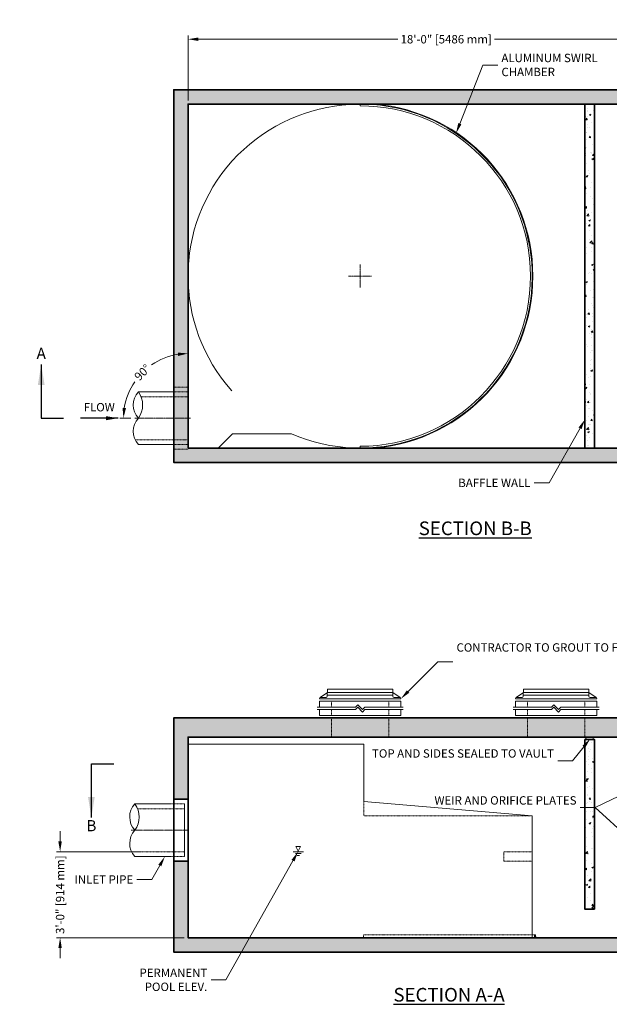
# Model space of a CAD drawing. Units: inches. Extents: x -4046 to 2922, y 279 to 691.
# Drawn here: x -27 to 219, y 279 to 691 of the extents above; entities that cross this region are included whole.
import ezdxf
from ezdxf import colors
from ezdxf.entities.mleader import LeaderData, LeaderLine
from ezdxf.math import Vec2, Vec3

# ---------------------------------------------------------------- set-up
doc = ezdxf.new("R2010")
doc.units = ezdxf.units.IN
doc.header["$LTSCALE"] = 0.5
doc.header["$MEASUREMENT"] = 0
doc.linetypes.add('CENTER2', pattern=[1.125, 0.75, -0.125, 0.125, -0.125])
doc.linetypes.add('HIDDEN2', pattern=[0.1875, 0.125, -0.0625])
doc.layers.add('0 @ 50', color=7, linetype='Continuous')
for name, color, linetype, lineweight in [('CES-Access-Hidden', 212, 'HIDDEN2', 9), ('CES-Access-Mfg Parts', 212, 'Continuous', 18), ('CES-Access-Riser', 212, 'Continuous', 18), ('CES-By Others', 8, 'Continuous', 15), ('CES-By Others-Hidden', 8, 'HIDDEN2', 9), ('CES-Centerline', 3, 'CENTER2', 15), ('CES-Dimension', 34, 'Continuous', 18), ('CES-Dimension-Metric', 34, 'Continuous', 18), ('CES-Hatch', 8, 'Continuous', 9), ('CES-Internal', 12, 'Continuous', 18), ('CES-Internal-Hidden', 12, 'HIDDEN2', 9), ('CES-Structure', 140, 'Continuous', 35), ('CES-Structure-Hidden', 144, 'HIDDEN2', 18), ('CES-Symbol', 34, 'Continuous', 30), ('CES-Title', 52, 'Continuous', 30)]:
    doc.layers.add(name, color=color, linetype=linetype, lineweight=lineweight)
doc.styles.add('CES-Text', font='arial.ttf')
doc.dimstyles.new('CES-Dim Style', dxfattribs={"dimtxt": 0.070312, "dimasz": 0.085938, "dimexe": 0.03125, "dimexo": 0.03125, "dimgap": 0.03125, "dimtad": 0, "dimdec": 4, "dimzin": 3, "dimdsep": 46, "dimlunit": 4, "dimtxsty": 'CES-Text', "dimcen": -0.0625, "dimclrd": 256, "dimclre": 256, "dimclrt": 52, "dimadec": 0, "dimazin": 1, "dimtfac": 0.75, "dimtdec": 4, "dimtmove": 0, "dimatfit": 3, "dimfxl": 1, "dimtfill": 1, "dimfrac": 1, "dimtolj": 1, "dimtzin": 0, "dimlwd": -1, "dimlwe": -1, "dimarcsym": 0})
doc.dimstyles.new('CES-Dim Style-Metric International', dxfattribs={"dimtxt": 0.070312, "dimasz": 0.085938, "dimexe": 0.03125, "dimexo": 0.03125, "dimgap": 0.03125, "dimtad": 0, "dimdec": 3, "dimzin": 3, "dimdsep": 46, "dimlunit": 4, "dimtxsty": 'CES-Text', "dimcen": -0.0625, "dimclrd": 256, "dimclre": 256, "dimclrt": 52, "dimadec": 0, "dimazin": 1, "dimtfac": 0.85, "dimtdec": 3, "dimtmove": 0, "dimatfit": 3, "dimfxl": 1, "dimtfill": 1, "dimfrac": 1, "dimtolj": 1, "dimtzin": 0, "dimlwd": -1, "dimlwe": -1, "dimarcsym": 0})

# ---------------------------------------------------------------- blocks, each defined once
blk = doc.blocks.new('*D49')
at = {"layer": 'CES-Dimension', "transparency": 16777216}
for p, q in [((-10.3, 346.86), (-10.3, 351.16)), ((23.66, 342.57), (-11.87, 342.57)), ((41.66, 306.57), (-11.87, 306.57)), ((-10.3, 302.27), (-10.3, 297.97))]:
    blk.add_line(p, q, dxfattribs=at)
for points in [[(-11.02, 346.86), (-9.59, 346.86), (-10.3, 342.57)], [(-11.02, 302.27), (-9.59, 302.27), (-10.3, 306.57)]]:
    blk.add_solid(points, dxfattribs=at)
at = {"layer": 'Defpoints', "color": 0, "transparency": 16777216}
for p in [(25.23, 342.57), (43.23, 306.57)]:
    blk.add_point(p, dxfattribs=at)
at = {"layer": 'CES-Dimension', "color": 52, "transparency": 16777216, "insert": (-10.3, 324.57), "char_height": 3.5156, "attachment_point": 5, "rotation": 90, "style": 'CES-Text', "bg_fill": 3, "box_fill_scale": 1.25, "bg_fill_color": 256, "bg_fill_true_color": 13158600, "bg_fill_transparency": 0}
blk.add_mtext('\\A1;3\'-0" [914 mm]', dxfattribs=at)
at = {"layer": 'Defpoints', "color": 0, "transparency": 16777216}
blk.add_point((-10.3, 306.57), dxfattribs=at)
blk = doc.blocks.new('extr seal block')
at = {"layer": 'CES-Internal'}
for p, q in [((-0.19, 1.14), (-0.28, 0)), ((-0.06, 1.25), (-0.06, 0.25)), ((-0.06, 0.25), (0.06, 0.25)), ((0.06, 1.25), (0.06, 0.25)), ((0.19, 1.14), (0.28, 0))]:
    blk.add_line(p, q, dxfattribs=at)
for centre, radius, start, end in [((0, -0.34), 0.438, 49.9938, 130.0062), ((-0.06, 1.13), 0.125, 90.1986, 175.2364), ((0.06, 1.13), 0.125, 4.7636, 89.8014)]:
    blk.add_arc(centre, radius, start, end, dxfattribs=at)
blk = doc.blocks.new('*D48')
at = {"layer": 'CES-Dimension', "transparency": 16777216}
for p, q in [((43.23, 657.15), (43.23, 684.31)), ((47.52, 682.75), (131.55, 682.75)), ((254.93, 682.75), (170.9, 682.75)), ((259.23, 657.15), (259.23, 684.31))]:
    blk.add_line(p, q, dxfattribs=at)
for points in [[(47.52, 683.47), (47.52, 682.03), (43.23, 682.75)], [(254.93, 683.47), (254.93, 682.03), (259.23, 682.75)]]:
    blk.add_solid(points, dxfattribs=at)
at = {"layer": 'Defpoints', "color": 0, "transparency": 16777216}
for p in [(259.23, 682.75), (43.23, 655.59), (259.23, 655.59)]:
    blk.add_point(p, dxfattribs=at)
at = {"layer": 'CES-Dimension', "color": 52, "transparency": 16777216, "insert": (151.23, 682.75), "char_height": 3.5156, "attachment_point": 5, "style": 'CES-Text', "bg_fill": 3, "box_fill_scale": 1.25, "bg_fill_color": 256, "bg_fill_true_color": 13158600, "bg_fill_transparency": 0}
blk.add_mtext('\\A1;18\'-0" [5486 mm]', dxfattribs=at)
blk = doc.blocks.new('FC-24x4-side')
at = {"layer": 'CES-Access-Mfg Parts', "ltscale": 6}
for p, q in [((-17, 0), (-17, 0.12)), ((17, 0), (-17, 0)), ((-16.79, 0.53), (-13.68, 2.62)), ((-16.5, 0.62), (-14.23, 0.62)), ((-13.73, 1.11), (-13.62, 4)), ((-13.62, 4), (13.62, 4)), ((13.73, 1.11), (13.62, 4)), ((16.78, 0.54), (13.68, 2.62)), ((16.5, 0.62), (14.23, 0.62)), ((17, 0), (17, 0.12))]:
    blk.add_line(p, q, dxfattribs=at)
at = {"layer": 'CES-Access-Mfg Parts'}
for p, q in [((13.71, 1.62), (-13.71, 1.62)), ((13.68, 2.62), (-13.68, 2.62))]:
    blk.add_line(p, q, dxfattribs=at)
at = {"layer": 'CES-Access-Mfg Parts', "ltscale": 6}
for centre, start, end in [((-16.5, 0.12), 90, 180), ((-14.23, 1.12), 270, 357.8789), ((14.23, 1.12), 182.1211, 270), ((16.5, 0.12), 0, 90)]:
    blk.add_arc(centre, 0.5, start, end, dxfattribs=at)
blk = doc.blocks.new('GR-24break-side')
at = {"layer": 'CES-Access-Hidden'}
for p, q in [((0, 7), (0, 4.5)), ((24, 7), (24, 4.5)), ((0, 3.5), (0, 1)), ((24, 3.5), (24, 1))]:
    blk.add_line(p, q, dxfattribs=at)
at = {"layer": 'CES-Access-Riser'}
for p, q in [((-6, 4.5), (10, 4.5)), ((-5, 7), (29, 7)), ((-5, 4.5), (-5, 7)), ((10, 4.5), (11, 5.5)), ((10, 3.5), (11, 4.5)), ((11, 5.5), (13, 3.5)), ((11, 4.5), (13, 2.5)), ((13, 3.5), (14, 4.5)), ((14, 4.5), (30, 4.5)), ((29, 7), (29, 4.5)), ((10, 3.5), (-6, 3.5)), ((-5, 1), (-5, 3.5)), ((29, 1), (-5, 1)), ((13, 2.5), (14, 3.5)), ((30, 3.5), (14, 3.5)), ((29, 3.5), (29, 1))]:
    blk.add_line(p, q, dxfattribs=at)
blk = doc.blocks.new('flow-symbol')
at = {"layer": 'CES-Symbol'}
blk.add_lwpolyline([(0, 0), (-0.3143, 0), (-0.3143, 0)], dxfattribs=at)
blk.add_solid([(-0.1, 0.0167), (0, 0), (-0.1, -0.0167)], dxfattribs=at)
at = {"layer": 'CES-Symbol', "insert": (-0.1577, 0.0829), "char_height": 0.07031, "attachment_point": 5, "style": 'CES-Text'}
blk.add_mtext('FLOW', dxfattribs=at)
blk = doc.blocks.new('pipe-18x-noKO')
at = {"layer": 'CES-By Others'}
for p, q in [((0, 11), (0, -11)), ((6, 11), (20.84, 11)), ((20.84, -11), (6, -11))]:
    blk.add_line(p, q, dxfattribs=at)
for centre, radius, start, end in [((14.88, 5.5), 8.11, 317.2045, 42.6825), ((28.44, -5.5), 9.38, 144.1991, 215.9141), ((14.9, -5.51), 8.09, 317.2592, 42.8541)]:
    blk.add_arc(centre, radius, start, end, dxfattribs=at)
at = {"layer": 'CES-By Others-Hidden'}
for p, q in [((6, 11), (0, 11)), ((0, 9), (22.2, 9)), ((19.74, -9), (0, -9)), ((6, -11), (0, -11))]:
    blk.add_line(p, q, dxfattribs=at)
at = {"layer": 'CES-Centerline'}
blk.add_line((-1, 0), (22.42, 0), dxfattribs=at)
blk = doc.blocks.new('*D39')
at = {"layer": 'CES-Dimension', "transparency": 16777216}
for p, q in [((43.29, 538.15), (43.29, 552.74)), ((19.31, 524.09), (14.64, 524.09))]:
    blk.add_line(p, q, dxfattribs=at)
for start, end in [(99.0964, 124.3417), (145.6583, 170.9036)]:
    blk.add_arc((43.29, 524.09), 27.09, start, end, dxfattribs=at)
for points in [[(38.95, 551.55), (39.07, 550.13), (43.29, 551.18)], [(17.25, 528.31), (15.83, 528.43), (16.2, 524.09)]]:
    blk.add_solid(points, dxfattribs=at)
at = {"layer": 'Defpoints', "color": 0, "transparency": 16777216}
for p in [(43.29, 536.59), (20.87, 524.09), (44.29, 524.09), (43.29, 513.09)]:
    blk.add_point(p, dxfattribs=at)
at = {"layer": 'CES-Dimension', "color": 52, "transparency": 16777216, "insert": (24.14, 543.25), "char_height": 3.516, "attachment_point": 5, "rotation": 45, "style": 'CES-Text', "bg_fill": 3, "box_fill_scale": 1.25, "bg_fill_color": 256, "bg_fill_true_color": 13158600, "bg_fill_transparency": 0}
blk.add_mtext('\\A1;90°', dxfattribs=at)
at = {"layer": 'Defpoints', "color": 0, "transparency": 16777216}
blk.add_point((29.75, 547.55), dxfattribs=at)
blk = doc.blocks.new('*U41')
at = {"layer": 'CES-Symbol'}
for p, q in [((-2.7054, 0), (-2.5179, 0)), ((3.0988, 0), (2.9113, 0))]:
    blk.add_line(p, q, dxfattribs=at)
at = {"layer": 'CES-Symbol', "char_height": 0.0938, "width": 0.139634, "attachment_point": 5, "style": 'CES-Text'}
for insert in [(-2.7054, -0.5304), (3.0988, -0.5304)]:
    blk.add_mtext('B', dxfattribs=dict(at, insert=insert))
at = {"layer": 'CES-Symbol'}
for points in [[(-2.7054, -0.4493), (-2.7054, 0)], [(3.0988, -0.4493), (3.0988, 0)]]:
    blk.add_leader(points, dimstyle='CES-Dim Style', override={"dimscale": 1, "dimasz": 0.1718}, dxfattribs=at)
blk = doc.blocks.new('*U40')
at = {"layer": 'CES-Symbol'}
for p, q in [((-3.1249, 0), (-2.9374, 0)), ((3.3954, 0), (3.2079, 0))]:
    blk.add_line(p, q, dxfattribs=at)
at = {"layer": 'CES-Symbol', "char_height": 0.0938, "width": 0.139634, "attachment_point": 5, "style": 'CES-Text'}
for insert in [(-3.1249, 0.5304), (3.3954, 0.5304)]:
    blk.add_mtext('A', dxfattribs=dict(at, insert=insert))
at = {"layer": 'CES-Symbol'}
for points in [[(-3.1249, 0.4493), (-3.1249, 0)], [(3.3954, 0.4493), (3.3954, 0)]]:
    blk.add_leader(points, dimstyle='CES-Dim Style', override={"dimscale": 1, "dimasz": 0.1718}, dxfattribs=at)

msp = doc.modelspace()

# ---------------------------------------------------------------- hatches: boundary and pattern name
at = {"layer": 'CES-Hatch'}
h = msp.add_hatch(dxfattribs=at)
h.set_pattern_fill('AR-CONC', color=256, style=0)
h.paths.add_polyline_path([(259.22633, 364.56982), (265.22633, 364.56982), (265.22633, 398.56693), (37.22633, 398.56693), (37.22633, 364.56982), (43.22633, 364.56982), (43.22633, 390.56693), (259.22633, 390.56693)])
h = msp.add_hatch(dxfattribs=at)
h.set_pattern_fill('AR-CONC', color=256, style=0)
h.set_pattern_definition([(50, (104.1, 255.47), (7.1726, -0.62752), [0.75, -8.25]), (355, (104.1, 255.47), (-1.3875, 7.52192), [0.6, -6.6]), (100.4514, (104.698, 255.4176), (5.7851, 6.8944), [0.6374, -7.01142]), (46.184, (104.1, 257.47), (10.6724, -1.6552), [1.125, -12.375]), (96.6356, (104.99, 257.332), (9.3466, 9.7412), [0.9561, -10.5171]), (351.184, (104.1, 257.47), (9.3466, 9.7412), [0.9, -9.9]), (21, (105.1, 256.97), (5.96907, -4.02619), [0.75, -8.25]), (326, (105.1, 256.97), (2.43315, 7.2515), [0.6, -6.6]), (71.4514, (105.5976, 256.6344), (8.40223, 3.2253), [0.6374, -7.01142]), (37.5, (104.1002, 255.47), (0.1216, 3.32894), [0, -6.52, 0, -6.7, 0, -6.625]), (7.5, (104.1002, 255.47), (2.630695, 3.94412), [0, -3.82, 0, -6.37, 0, -2.525]), (327.5, (101.8702, 255.47), (5.338224, -0.22555), [0, -2.5, 0, -7.8, 0, -10.35]), (317.5, (100.87, 255.47), (5.83186, 1.00105), [0, -3.25, 0, -5.18, 0, -7.35])])
h.paths.add_polyline_path([(213.22633, 389.56982), (209.22633, 389.56982), (209.22633, 318.56982), (213.22633, 318.56982)])

# ---------------------------------------------------------------- linework, layer by layer
at = {"layer": 'CES-Centerline'}
for p, q in [((115.21959, 578.78821), (115.21959, 588.38821)), ((110.41959, 583.58821), (120.01959, 583.58821))]:
    msp.add_line(p, q, dxfattribs=at)
at = {"layer": 'CES-Dimension'}
for p, q in [((87.15382, 342.56693), (91.52615, 342.56693)), ((89.33998, 344.69241), (88.37138, 344.69241)), ((88.37138, 344.69241), (89.33998, 342.85348)), ((89.33998, 344.69241), (90.30859, 344.69241)), ((90.30859, 344.69241), (89.33998, 342.85348)), ((88.11416, 341.82101), (90.56693, 341.82101)), ((88.86066, 340.92886), (89.82044, 340.92886))]:
    msp.add_line(p, q, dxfattribs=at)
at = {"layer": 'CES-Dimension-Metric'}
for p, q in [((87.15382, 342.56693), (91.52615, 342.56693)), ((89.33998, 344.69241), (88.37138, 344.69241)), ((88.37138, 344.69241), (89.33998, 342.85348)), ((89.33998, 344.69241), (90.30859, 344.69241)), ((90.30859, 344.69241), (89.33998, 342.85348)), ((88.11416, 341.82101), (90.56693, 341.82101)), ((88.86066, 340.92886), (89.82044, 340.92886))]:
    msp.add_line(p, q, dxfattribs=at)
at = {"layer": 'CES-Internal'}
for p, q in [((55.88984, 511.58821), (61.88984, 517.58821)), ((61.88984, 517.58821), (86.4446, 517.58821)), ((115.22633, 511.82821), (115.22633, 512.32821))]:
    msp.add_line(p, q, dxfattribs=at)
for centre, start, end in [((209.22633, 390.06982), 270, 90), ((213.22633, 390.06982), 90, 270)]:
    msp.add_arc(centre, 0.5, start, end, dxfattribs=at)
at = {"layer": 'CES-Internal-Hidden'}
for p, q in [((116.72633, 363.56982), (116.72633, 357.56982)), ((116.72633, 357.56982), (187.22633, 357.56982)), ((175.34633, 342.56982), (187.22633, 342.56982)), ((175.34633, 342.56982), (175.34633, 338.56982)), ((175.34633, 338.56982), (187.22633, 338.56982)), ((188.35099, 307.817), (116.65349, 307.817)), ((116.65349, 307.817), (116.65349, 306.56693))]:
    msp.add_line(p, q, dxfattribs=at)
at = {"layer": 'CES-Structure'}
msp.add_line((37.22633, 364.56982), (43.22633, 364.56982), dxfattribs=at)
for points in [[(265.22633, 398.56693), (37.22633, 398.56693), (37.22633, 300.56693), (265.22633, 300.56693)], [(259.22633, 390.56693), (43.22633, 390.56693), (43.22633, 306.56693), (259.22633, 306.56693)], [(209.22633, 389.56982), (209.22633, 318.56982), (213.22633, 318.56982), (213.22633, 389.56982)]]:
    msp.add_lwpolyline(points, close=True, dxfattribs=at)
at = {"layer": 'CES-Structure-Hidden'}
for p, q in [((103.22633, 390.56693), (103.22633, 398.56693)), ((127.22633, 390.56693), (127.22633, 398.56693)), ((185.22633, 398.56693), (185.22633, 390.56693)), ((209.22633, 398.56693), (209.22633, 390.56693))]:
    msp.add_line(p, q, dxfattribs=at)

# ---------------------------------------------------------------- block references
at = {"rotation": 180}
msp.add_blockref('pipe-18x-noKO', (43.29348, 524.08821), dxfattribs=at)
for name, p in [('FC-24x4-side', (115.22636, 406.56693)), ('FC-24x4-side', (197.22636, 406.56693)), ('GR-24break-side', (103.22633, 398.56693)), ('GR-24break-side', (185.22633, 398.56693))]:
    msp.add_blockref(name, p)
at = {"layer": '0 @ 50', "xscale": 50, "yscale": 50, "zscale": 50}
msp.add_blockref('flow-symbol', (13.96544, 524.08821), dxfattribs=at)
at = {"layer": 'CES-Internal'}
msp.add_blockref('extr seal block', (188.41349, 306.56693), dxfattribs=at)

# ---------------------------------------------------------------- texts
at = {"layer": 'CES-Title', "char_height": 5.7142857, "attachment_point": 5, "style": 'CES-Text'}
for s, insert in [('{\\fArial|b1|i0|c0|p34;\\LSECTION B-B}', (163.37852, 477.98209)), ('\\pt97.143;{\\fArial|b1|i0|c0|p34;\\LSECTION A-A}', (152.42359, 282.68919))]:
    msp.add_mtext(s, dxfattribs=dict(at, insert=insert))

# ---------------------------------------------------------------- dimensions: what is measured, and where the dimension line sits
at = {"layer": 'CES-Dimension'}
dim = msp.add_linear_dim(base=(259.22633, 682.7493), p1=(43.22633, 655.58821), p2=(259.22633, 655.58821), dimstyle='CES-Dim Style-Metric International', override={"dimscale": 0, "dimtix": 0, "dimtofl": 0, "dimtmove": 0, "dimatfit": 3}, dxfattribs=at)
dim.commit()
dim.dimension.update_dxf_attribs({"geometry": '*D48', "text_midpoint": (151.22633, 682.7493)})

# ---------------------------------------------------------------- leaders
ml = msp.add_multileader_mtext('Standard', dxfattribs=at)
ml.set_content('BAFFLE WALL', color=52, style='CES-Text')
ml.set_leader_properties(color=256, linetype='ByLayer', lineweight=-1)
ml.build(insert=Vec2(0, 0))
ml.multileader.update_dxf_attribs({"text_left_attachment_type": 2, "text_right_attachment_type": 2, "dogleg_length": 0.125, "arrow_head_size": 4.29688, "scale": 50})
ctx = ml.context
ctx.base_point, ctx.scale, ctx.char_height, ctx.arrow_head_size, ctx.landing_gap_size, ctx.plane_origin = Vec3(152.15871, 497.02143), 50, 3.515625, 4.29688, 1.5625, Vec3(115.33989, 510.08726)
ctx.left_attachment, ctx.right_attachment, ctx.text_align_type = 2, 2, 2
notes = []
notes.append((ctx, [(0, (1, 1, 0), (194.29665, 497.02143), (-1, 0), 6.25, [(0, [(209.34075, 523.6179)], 0, [])])]))
ctx.mtext.insert, ctx.mtext.alignment, ctx.mtext.flow_direction = Vec3(186.48415, 498.78044), 3, 5
ml = msp.add_multileader_mtext('Standard', dxfattribs=at)
ml.set_content('CONTRACTOR TO GROUT TO FINISHED GRADE', color=52, style='CES-Text')
ml.set_leader_properties(color=256, linetype='ByLayer', lineweight=-1)
ml.build(insert=Vec2(0, 0))
ml.multileader.update_dxf_attribs({"text_left_attachment_type": 2, "text_right_attachment_type": 2, "dogleg_length": 0.125, "arrow_head_size": 4.29688, "scale": 50})
ctx = ml.context
ctx.base_point, ctx.scale, ctx.char_height, ctx.arrow_head_size, ctx.landing_gap_size, ctx.plane_origin = Vec3(153.97964, 422.1083), 50, 3.515625, 4.29688, 1.5625, Vec3(128.72118, 345.47913)
ctx.left_attachment, ctx.right_attachment = 2, 2
notes.append((ctx, [(1, (1, 1, 0), (147.72964, 422.1083), (1, 0), 6.25, [(0, [(132.22636, 406.56693)], 0, [])])]))
ctx.mtext.insert, ctx.mtext.width, ctx.mtext.flow_direction = Vec3(155.54214, 429.84779), 55.3283403, 5
ml = msp.add_multileader_mtext('Standard', dxfattribs=at)
ml.set_content('TOP AND SIDES SEALED TO VAULT', color=52, style='CES-Text')
ml.set_leader_properties(color=256, linetype='ByLayer', lineweight=-1)
ml.build(insert=Vec2(0, 0))
ml.multileader.update_dxf_attribs({"text_left_attachment_type": 2, "text_right_attachment_type": 2, "dogleg_length": 0.125, "arrow_head_size": 4.29688, "scale": 50})
ctx = ml.context
ctx.base_point, ctx.scale, ctx.char_height, ctx.arrow_head_size, ctx.landing_gap_size, ctx.plane_origin = Vec3(150.31883, 380.68652), 50, 3.515625, 4.29688, 1.5625, Vec3(211.50901, 389.87653)
ctx.left_attachment, ctx.right_attachment, ctx.text_align_type = 2, 2, 2
notes.append((ctx, [(0, (1, 1, 0), (204.13556, 380.68652), (-1, 0), 6.25, [(0, [(211.50901, 389.87653)], 0, [])])]))
ctx.mtext.insert, ctx.mtext.width, ctx.mtext.alignment, ctx.mtext.flow_direction = Vec3(196.32306, 385.46635), 51.8128182, 3, 5
ml = msp.add_multileader_mtext('Standard', dxfattribs=at)
ml.set_content('WEIR AND ORIFICE PLATES', color=52, style='CES-Text')
ml.set_leader_properties(color=256, linetype='ByLayer', lineweight=-1)
ml.build(insert=Vec2(0, 0))
ml.multileader.update_dxf_attribs({"text_left_attachment_type": 2, "text_right_attachment_type": 2, "dogleg_length": 0.125, "arrow_head_size": 4.29688, "scale": 50})
ctx = ml.context
ctx.base_point, ctx.scale, ctx.char_height, ctx.arrow_head_size, ctx.landing_gap_size, ctx.plane_origin = Vec3(158.68462, 361.03651), 50, 3.515625, 4.29688, 1.5625, Vec3(230.83988, 369.40846)
ctx.left_attachment, ctx.right_attachment, ctx.text_align_type = 2, 2, 2
notes.append((ctx, [(0, (1, 1, 0), (213.57569, 361.03651), (-1, 0), 6.25, [(0, [(230.83988, 369.40846)], 0, [])])]))
ctx.mtext.insert, ctx.mtext.width, ctx.mtext.alignment, ctx.mtext.flow_direction = Vec3(205.76319, 365.81514), 48.8709091, 3, 5
ml = msp.add_multileader_mtext('Standard', dxfattribs=at)
ml.set_content('', color=52, style='CES-Text')
ml.set_leader_properties(color=256, linetype='ByLayer', lineweight=-1)
ml.build(insert=Vec2(0, 0))
ml.multileader.update_dxf_attribs({"text_left_attachment_type": 2, "text_right_attachment_type": 2, "dogleg_length": 0.01235, "arrow_head_size": 4.29688, "scale": 50})
ctx = ml.context
ctx.base_point, ctx.scale, ctx.char_height, ctx.arrow_head_size, ctx.landing_gap_size, ctx.plane_origin = Vec3(204.20069, 361.03651), 50, 3.51562, 4.29688, 1.5625, Vec3(230.83988, 345.40846)
ctx.left_attachment, ctx.right_attachment, ctx.text_align_type = 2, 2, 2
notes.append((ctx, [(0, (1, 1, 0), (213.57569, 361.03651), (-1, 0), 6.25, [(0, [(230.83988, 345.40846)], 0, [])])]))
ctx.mtext.insert, ctx.mtext.alignment, ctx.mtext.flow_direction = Vec3(205.76319, 362.79432), 3, 5
for ctx, leaders in notes:
    for number, flags, end, landing, length, lines in leaders:
        leader = LeaderData()
        leader.index, (leader.has_last_leader_line, leader.has_dogleg_vector, leader.attachment_direction) = number, flags
        leader.last_leader_point, leader.dogleg_vector, leader.dogleg_length = Vec3(end), Vec3(landing), length
        for number, points, colour, breaks in lines:
            line = LeaderLine()
            line.index, line.vertices, line.color, line.breaks = number, Vec3.list(points), colors.encode_raw_color(colour), breaks
            leader.lines.append(line)
        ctx.leaders.append(leader)

# ---------------------------------------------------------------- next in the draw order: hatches: boundary and pattern name
at = {"layer": 'CES-Hatch'}
h = msp.add_hatch(dxfattribs=at)
h.set_pattern_fill('AR-CONC', color=256, style=0)
h.set_pattern_definition([(50, (-1407.111, -749.9085), (7.172602, -0.627521), [0.75, -8.25]), (355, (-1407.111, -749.9085), (-1.387513, 7.521921), [0.6, -6.6]), (100.4514, (-1406.5136, -749.961), (5.785094, 6.894395), [0.637402, -7.01142]), (46.1842, (-1407.111, -747.9085), (10.67241, -1.65519), [1.125, -12.375]), (96.6356, (-1406.222, -748.046), (9.346627, 9.74118), [0.956103, -10.51713]), (351.1842, (-1407.111, -747.908), (9.34662, 9.741186), [0.9, -9.9]), (21, (-1406.111, -748.4085), (5.96907, -4.026189), [0.75, -8.25]), (326, (-1406.111, -748.4085), (2.433153, 7.2515), [0.6, -6.6]), (71.4514, (-1405.614, -748.744), (8.402226, 3.225305), [0.637402, -7.01142]), (37.5, (-1407.1113, -749.9085), (0.1215986, 3.3289385), [0, -6.52, 0, -6.7, 0, -6.625]), (7.5, (-1407.1113, -749.9085), (2.6306954, 3.944117), [0, -3.82, 0, -6.37, 0, -2.525]), (327.5, (-1409.3413, -749.9085), (5.3382244, -0.2255487), [0, -2.5, 0, -7.8, 0, -10.35]), (317.5, (-1410.3413, -749.9085), (5.831862, 1.00105), [0, -3.25, 0, -5.18, 0, -7.35])])
h.paths.add_polyline_path([(37.22633, 505.58821), (265.22633, 505.58821), (265.22633, 661.58821), (37.22633, 661.58821)])
h.paths.add_polyline_path([(43.22633, 511.58821), (43.22633, 655.58821), (259.22633, 655.58821), (259.22633, 511.58821)], flags=16)
h = msp.add_hatch(dxfattribs=at)
h.set_pattern_fill('AR-CONC', color=256, style=0)
h.set_pattern_definition([(50, (-178.4294, 342.5813), (7.1726, -0.62752), [0.75, -8.25]), (355, (-178.429, 342.581), (-1.38751, 7.52192), [0.6, -6.6]), (100.4514, (-177.8317, 342.529), (5.78509, 6.8944), [0.6374, -7.01142]), (46.1842, (-178.429, 344.581), (10.67241, -1.65519), [1.125, -12.375]), (96.6356, (-177.54, 344.443), (9.34663, 9.74118), [0.9561, -10.51713]), (351.1842, (-178.429, 344.581), (9.34662, 9.74119), [0.9, -9.9]), (21, (-177.4294, 344.0813), (5.96907, -4.02619), [0.75, -8.25]), (326, (-177.429, 344.081), (2.43315, 7.2515), [0.6, -6.6]), (71.4514, (-176.932, 343.746), (8.40223, 3.225305), [0.6374, -7.01142]), (37.5, (-178.4294, 342.5813), (0.121599, 3.328939), [0, -6.52, 0, -6.7, 0, -6.625]), (7.5, (-178.4294, 342.5813), (2.630695, 3.944117), [0, -3.82, 0, -6.37, 0, -2.525]), (327.5, (-180.6594, 342.5813), (5.338224, -0.225549), [0, -2.5, 0, -7.8, 0, -10.35]), (317.5, (-181.6594, 342.5813), (5.83186, 1.00105), [0, -3.25, 0, -5.18, 0, -7.35])])
h.paths.add_polyline_path([(209.22633, 511.58821), (213.22633, 511.58821), (213.22633, 655.58821), (209.22633, 655.58821)])

# ---------------------------------------------------------------- next in the draw order: linework, layer by layer
at = {"layer": 'CES-Internal'}
msp.add_line((115.22633, 655.34821), (115.22633, 654.84821), dxfattribs=at)
for radius, start, end in [(72.26, 274.8618956, 85.1381044), (71.26, 270, 90)]:
    msp.add_arc((115.22633, 583.58821), radius, start, end, dxfattribs=at)
at = {"layer": 'CES-Structure'}
for p, q in [((209.22633, 511.58821), (209.22633, 655.58821)), ((213.22633, 511.58821), (213.22633, 655.58821))]:
    msp.add_line(p, q, dxfattribs=at)
for points in [[(265.22633, 661.58821), (37.22633, 661.58821), (37.22633, 505.58821), (265.22633, 505.58821)], [(43.22633, 511.58821), (259.22633, 511.58821), (259.22633, 655.58821), (43.22633, 655.58821)]]:
    msp.add_lwpolyline(points, close=True, dxfattribs=at)

# ---------------------------------------------------------------- next in the draw order: dimensions: what is measured, and where the dimension line sits
at = {"layer": 'CES-Dimension'}
dim = msp.add_linear_dim(base=(-10.30375, 306.56693), p1=(25.22633, 342.56693), p2=(43.22633, 306.56693), angle=90, dimstyle='CES-Dim Style-Metric International', override={"dimscale": 0, "dimtix": 0, "dimtofl": 0, "dimtmove": 0, "dimatfit": 3}, dxfattribs=at)
dim.commit()
dim.dimension.update_dxf_attribs({"geometry": '*D49', "text_midpoint": (-10.30375, 324.56693)})

# ---------------------------------------------------------------- next in the draw order: leaders
ml = msp.add_multileader_mtext('Standard', dxfattribs=at)
ml.set_content('ALUMINUM SWIRL\\PCHAMBER', color=52, style='CES-Text')
ml.set_leader_properties(color=256, linetype='ByLayer', lineweight=-1)
ml.build(insert=Vec2(0, 0))
ml.multileader.update_dxf_attribs({"text_left_attachment_type": 2, "text_right_attachment_type": 2, "dogleg_length": 0.125, "arrow_head_size": 4.29688, "scale": 50})
ctx = ml.context
ctx.base_point, ctx.scale, ctx.char_height, ctx.arrow_head_size, ctx.landing_gap_size, ctx.plane_origin = Vec3(172.77243, 671.89023), 50, 3.515625, 4.29688, 1.5625, Vec3(62.89359, 562.41174)
ctx.left_attachment, ctx.right_attachment = 2, 2
notes = []
notes.append((ctx, [(1, (1, 1, 0), (166.52243, 671.89023), (1, 0), 6.25, [(0, [(155.35899, 643.36135)], 0, [])])]))
ctx.mtext.insert, ctx.mtext.flow_direction = Vec3(174.33493, 676.66766), 5
for ctx, leaders in notes:
    for number, flags, end, landing, length, lines in leaders:
        leader = LeaderData()
        leader.index, (leader.has_last_leader_line, leader.has_dogleg_vector, leader.attachment_direction) = number, flags
        leader.last_leader_point, leader.dogleg_vector, leader.dogleg_length = Vec3(end), Vec3(landing), length
        for number, points, colour, breaks in lines:
            line = LeaderLine()
            line.index, line.vertices, line.color, line.breaks = number, Vec3.list(points), colors.encode_raw_color(colour), breaks
            leader.lines.append(line)
        ctx.leaders.append(leader)

# ---------------------------------------------------------------- next in the draw order: hatches: boundary and pattern name
at = {"layer": 'CES-Hatch'}
h = msp.add_hatch(dxfattribs=at)
h.set_pattern_fill('AR-CONC', color=256, style=0)
h.paths.add_polyline_path([(265.22633, 338.56982), (259.22633, 338.56982), (259.22633, 306.56693), (69.01943, 306.56693), (65.64922, 300.56693), (265.22633, 300.56693)])
h.paths.add_polyline_path([(69.01943, 306.56693), (43.22633, 306.56693), (43.22633, 338.56982), (37.22633, 338.56982), (37.22633, 300.56693), (65.64922, 300.56693)])

# ---------------------------------------------------------------- next in the draw order: linework, layer by layer
at = {"layer": 'CES-Internal'}
msp.add_lwpolyline([(187.22633, 306.56982), (187.22633, 357.56982), (116.72633, 363.56982), (116.72633, 387.56982), (43.22633, 387.56982)], dxfattribs=at)
at = {"layer": 'CES-Structure'}
msp.add_line((37.22633, 338.56982), (43.22633, 338.56982), dxfattribs=at)

# ---------------------------------------------------------------- next in the draw order: block references
at = {"rotation": 180}
msp.add_blockref('pipe-18x-noKO', (41.79917, 351.56982), dxfattribs=at)
at = {"layer": '0 @ 50', "xscale": 50, "yscale": 50, "zscale": 50}
msp.add_blockref('*U41', (138.05034, 379.3895), dxfattribs=at)

# ---------------------------------------------------------------- next in the draw order: dimensions: what is measured, and where the dimension line sits
at = {"layer": 'CES-Dimension'}
dim = msp.add_angular_dim_2l(base=(29.74676, 547.55181), line1=((44.29348, 524.08821), (20.87401, 524.08821)), line2=((43.29348, 536.58821), (43.29348, 513.08821)), dimstyle='CES-Dim Style', override={"dimscale": 0, "dimtix": 0, "dimtofl": 0, "dimtmove": 0, "dimatfit": 3}, dxfattribs=at)
dim.commit()
dim.dimension.update_dxf_attribs({"geometry": '*D39', "text_midpoint": (24.13552, 543.24616)})

# ---------------------------------------------------------------- next in the draw order: leaders
ml = msp.add_multileader_mtext('Standard', dxfattribs=at)
ml.set_content('PERMANENT \\PPOOL ELEV.', color=52, style='CES-Text')
ml.set_leader_properties(color=256, linetype='ByLayer', lineweight=-1)
ml.build(insert=Vec2(0, 0))
ml.multileader.update_dxf_attribs({"text_left_attachment_type": 2, "text_right_attachment_type": 2, "dogleg_length": 0.125, "arrow_head_size": 4.29688, "scale": 50})
ctx = ml.context
ctx.base_point, ctx.scale, ctx.char_height, ctx.arrow_head_size, ctx.landing_gap_size, ctx.plane_origin = Vec3(19.35474, 288.88485, 0), 50, 3.515625, 4.29688, 1.5625, Vec3(-13.14183, 373.97819, 0)
ctx.left_attachment, ctx.right_attachment, ctx.text_align_type = 2, 2, 2
notes = []
notes.append((ctx, [(0, (1, 1, 0), (59.08738, 288.88485, 0), (-1, 0), 6.25, [(0, [(89.24069, 342.56693, 0)], 0, [])])]))
ctx.mtext.insert, ctx.mtext.width, ctx.mtext.alignment, ctx.mtext.flow_direction = Vec3(51.27488, 293.63351, 0), 81.9460227, 3, 5
ml = msp.add_multileader_mtext('Standard', dxfattribs=at)
ml.set_content('INLET PIPE', color=52, style='CES-Text')
ml.set_leader_properties(color=256, linetype='ByLayer', lineweight=-1)
ml.build(insert=Vec2(0, 0))
ml.multileader.update_dxf_attribs({"text_left_attachment_type": 2, "text_right_attachment_type": 2, "dogleg_length": 0.125, "arrow_head_size": 4.29688, "scale": 50})
ctx = ml.context
ctx.base_point, ctx.scale, ctx.char_height, ctx.arrow_head_size, ctx.landing_gap_size, ctx.plane_origin = Vec3(-7.02841, 330.93818), 50, 3.515625, 4.29688, 1.5625, Vec3(-26.68566, 375.97752)
ctx.left_attachment, ctx.right_attachment, ctx.text_align_type = 2, 2, 2
notes.append((ctx, [(1, (1, 1, 0), (28.09986, 330.93818), (-1, 0), 6.25, [(0, [(33.53928, 340.56982)], 0, [])])]))
ctx.mtext.insert, ctx.mtext.alignment, ctx.mtext.flow_direction = Vec3(20.28736, 332.69719), 3, 5
for ctx, leaders in notes:
    for number, flags, end, landing, length, lines in leaders:
        leader = LeaderData()
        leader.index, (leader.has_last_leader_line, leader.has_dogleg_vector, leader.attachment_direction) = number, flags
        leader.last_leader_point, leader.dogleg_vector, leader.dogleg_length = Vec3(end), Vec3(landing), length
        for number, points, colour, breaks in lines:
            line = LeaderLine()
            line.index, line.vertices, line.color, line.breaks = number, Vec3.list(points), colors.encode_raw_color(colour), breaks
            leader.lines.append(line)
        ctx.leaders.append(leader)

# ---------------------------------------------------------------- next in the draw order: linework, layer by layer
at = {"layer": 'CES-Internal'}
msp.add_line((43.29348, 511.58821), (55.88984, 511.58821), dxfattribs=at)
msp.add_arc((115.21959, 583.58821), 72, 246.4435357, 221.8103149, dxfattribs=at)
at = {"layer": 'CES-Structure-Hidden'}
for p, q in [((37.29348, 537.08821), (43.29348, 537.08821)), ((37.29348, 511.08821), (43.29348, 511.08821))]:
    msp.add_line(p, q, dxfattribs=at)

# ---------------------------------------------------------------- next in the draw order: block references
at = {"layer": '0 @ 50', "xscale": 50, "yscale": 50, "zscale": 50}
msp.add_blockref('*U40', (138.05034, 524.08821), dxfattribs=at)

doc.saveas('drawing.dxf')
